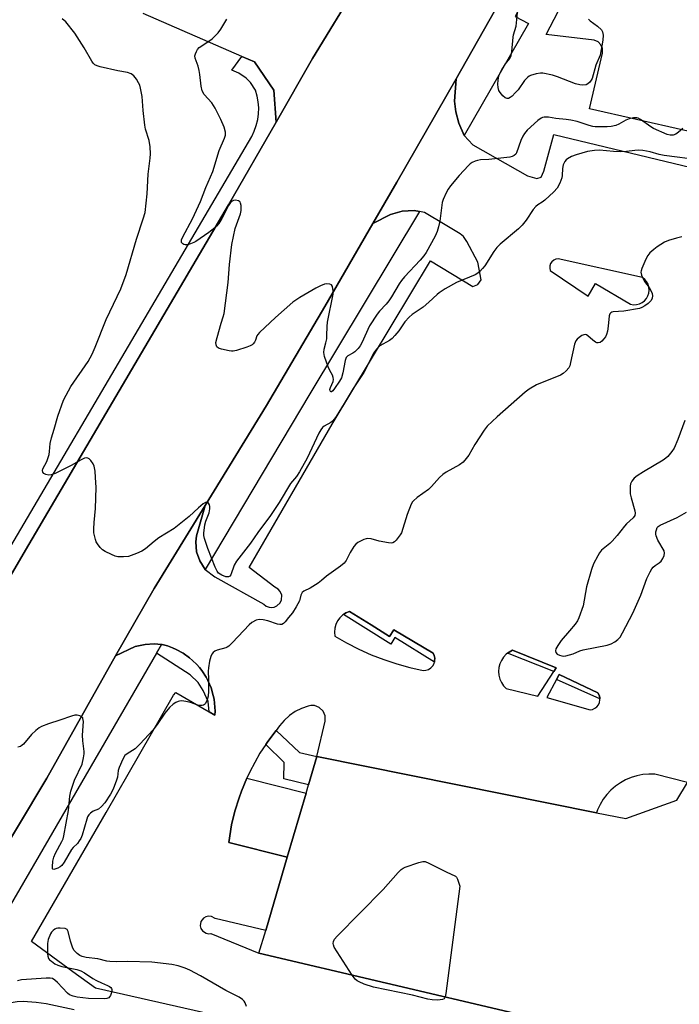
# Model space of a CAD drawing. Units: inches. Extents: x 1267762 to 1273762, y 493453 to 497454.
# Drawn here: x 1270165 to 1270394, y 494891 to 495233 of the extents above; entities that cross this region are included whole.
import ezdxf

# ---------------------------------------------------------------- set-up
doc = ezdxf.new("R2010")
doc.units = ezdxf.units.IN
doc.header["$MEASUREMENT"] = 0
for name, color, linetype in [('BLDG-Footprint', 5, 'Continuous'), ('CULTRL-Pad', 6, 'Continuous'), ('TRANS-Non Street Sidewalk', 7, 'Continuous'), ('TRANS-Parking Lot', 4, 'Continuous'), ('TRANS-Road', 130, 'Continuous'), ('TRANS-Street Sidewalk', 7, 'Continuous'), ('Undefined', 1, 'Continuous')]:
    doc.layers.add(name, color=color, linetype=linetype)

msp = doc.modelspace()

# ---------------------------------------------------------------- linework, layer by layer
at = {"layer": 'BLDG-Footprint', "elevation": 315.65}
msp.add_lwpolyline([(1270491.86, 495119.66), (1270520.22, 495105.25), (1270523.94, 495111.48), (1270525.4, 495113.92), (1270550.45, 495097.32), (1270556.77, 495073.22), (1270456.63, 494898.64), (1270445.38, 494906.59), (1270380.83, 494877.92), (1270247.9, 494909.09), (1270250.23, 494917.01), (1270257.7, 494942.41), (1270264.23, 494964.62), (1270265.09, 494967.55), (1270267.97, 494977.33), (1270365.12, 494957.84), (1270375.22, 494955.82), (1270392.99, 494962.22), (1270396.68, 494968.34), (1270436.08, 495033.61), (1270488.53, 495120.51), (1270488.92, 495121.15)], close=True, dxfattribs=at)
at = {"layer": 'CULTRL-Pad'}
msp.add_lwpolyline([(1270264.23, 494964.62), (1270257.7, 494942.41), (1270237.45, 494947.58), (1270238.4, 494953.65), (1270239.52, 494958.41), (1270240.98, 494963.07), (1270241.8, 494965.37), (1270243.67, 494969.87)], close=True, dxfattribs=at)
at = {"layer": 'TRANS-Non Street Sidewalk'}
for points in [[(1270308.82, 495010.12), (1270295.08, 495018.72), (1270293.63, 495016.4), (1270277.21, 495026.67), (1270278.05, 495027.23), (1270279.32, 495027.76), (1270286.8, 495023.07), (1270293.27, 495019.01), (1270294.77, 495021.33), (1270308.32, 495013.26), (1270308.75, 495012.41), (1270308.96, 495011.49), (1270308.89, 495010.54)], [(1270230.58, 494992.93), (1270230.25, 494996.41), (1270228.57, 495000.33), (1270226.79, 495003.11), (1270224.06, 495005.71), (1270212.33, 495013.28), (1270214.07, 495016.28), (1270214.28, 495016.24), (1270216.16, 495015.75), (1270217.93, 495015.08), (1270219.18, 495014.52), (1270221.6, 495013.24), (1270223.82, 495011.61), (1270224.87, 495010.74), (1270226.29, 495009.34), (1270227.21, 495008.32), (1270228.04, 495007.22), (1270229.53, 495004.92), (1270230.17, 495003.71), (1270231.29, 495001.21), (1270232.02, 494998.56), (1270232.3, 494997.22), (1270232.6, 494994.49), (1270232.65, 494993.12), (1270232.62, 494991.75)], [(1270350.26, 495006.87), (1270334.22, 495013.27), (1270334.77, 495013.64), (1270335.92, 495014.33), (1270351.13, 495008.2)], [(1270366.24, 494997.43), (1270351.16, 495004.1), (1270352.09, 495005.88), (1270365.5, 494999.45), (1270365.95, 494998.7), (1270366.21, 494997.87)], [(1270267.97, 494977.33), (1270265.09, 494967.55), (1270256.51, 494969.57), (1270256.59, 494975.27), (1270250.28, 494981.54), (1270250.98, 494982.54), (1270253.91, 494986.45), (1270261.98, 494978.72)]]:
    msp.add_lwpolyline(points, close=True, dxfattribs=at)
at = {"layer": 'TRANS-Parking Lot'}
for points in [[(1270851.53, 495092.92, 0), (1270791.62, 495113.19, 0), (1270785.75, 495113.38, 0), (1270783.34, 495105.58, 0), (1270780.88, 495097.59, 0), (1270741.25, 495108.16, 0), (1270670, 495128.75, 0), (1270626.25, 495142.66, 0), (1270624.9, 495142.94, 0), (1270619.61, 495144.03, 0), (1270593.25, 495149.5, 0), (1270531.47, 495164.35, 0), (1270444.25, 495183.71, 0), (1270362.62, 495202.16, 0), (1270367.12, 495221.44, 0), (1270367.12, 495223.12, 0), (1270366.62, 495224.34, 0), (1270365.62, 495225.38, 0), (1270364.25, 495225.97, 0), (1270347.62, 495228.03, 0), (1270372.25, 495275.25, 0)], [(1270282.32, 495245.67, 0), (1270266.45, 495219.63, 0), (1270253.82, 495197.58, 0), (1270253.06, 495208.71, 0), (1270246.32, 495218.45, 0), (1270241.93, 495220.37, 0), (1270207.67, 495235.31, 0)], [(1270312.3, 494869.57, 0), (1270191.19, 494897.02, 0), (1270183.22, 494902.64, 0), (1270168.92, 494913.17, 0), (1270194.89, 494957.92, 0), (1270218.28, 494998.7, 0), (1270218.99, 494999.64, 0), (1270230.58, 494992.93, 0), (1270232.62, 494991.75, 0), (1270232.65, 494993.12, 0), (1270232.6, 494994.49, 0), (1270232.3, 494997.22, 0), (1270232.02, 494998.56, 0), (1270231.29, 495001.21, 0), (1270230.17, 495003.71, 0), (1270229.53, 495004.92, 0), (1270228.04, 495007.22, 0), (1270227.21, 495008.32, 0), (1270226.29, 495009.34, 0), (1270224.87, 495010.74, 0), (1270223.82, 495011.61, 0), (1270221.6, 495013.24, 0), (1270219.18, 495014.52, 0), (1270217.93, 495015.08, 0), (1270216.16, 495015.75, 0), (1270214.28, 495016.24, 0), (1270214.07, 495016.28, 0), (1270211.48, 495016.49, 0), (1270208.43, 495016.26, 0), (1270204.92, 495015.55, 0), (1270198.06, 495012.27, 0), (1270211.49, 495035.66, 0), (1270229.2, 495064.51, 0), (1270226.21, 495053.98, 0), (1270225.97, 495051.87, 0), (1270226.21, 495048.36, 0), (1270227.38, 495045.32, 0), (1270229.27, 495042.26, 0), (1270232.54, 495039.7, 0), (1270249.58, 495030.25, 0), (1270250.42, 495029.58, 0), (1270251.41, 495029.18, 0), (1270252.1, 495029.09, 0), (1270253.17, 495029.21, 0), (1270254.15, 495029.63, 0), (1270255.29, 495030.76, 0), (1270255.73, 495031.73, 0), (1270255.8, 495033.33, 0), (1270255.26, 495034.68, 0), (1270254.55, 495035.48, 0), (1270253.39, 495036.13, 0), (1270244.49, 495042.99, 0), (1270273.27, 495092.67, 0), (1270307.43, 495149.37, 0), (1270322.19, 495140.49, 0), (1270323.83, 495141.19, 0), (1270325, 495142.83, 0), (1270323.83, 495148.92, 0), (1270320.07, 495156.18, 0), (1270318.9, 495157.82, 0), (1270317.73, 495158.75, 0), (1270312.57, 495161.97, 0), (1270305.31, 495166.24, 0), (1270303.66, 495166.57, 0), (1270301.79, 495166.94, 0), (1270297.57, 495166.7, 0), (1270293.59, 495165.53, 0), (1270287.47, 495162.39, 0), (1270295.77, 495176.75, 0), (1270316.34, 495212.54, 0), (1270315.82, 495204.89, 0), (1270316.29, 495201.15, 0), (1270317.23, 495197.16, 0), (1270319.12, 495192.94, 0), (1270322.16, 495189.67, 0), (1270341.14, 495178.91, 0), (1270344.42, 495177.98, 0), (1270345.83, 495178.45, 0), (1270346.76, 495180.56, 0), (1270350.27, 495193.21, 0), (1270400.88, 495181.07, 0)], [(1270396.68, 494968.34, 0), (1270385.3, 494971.24, 0), (1270383.22, 494971.27, 0), (1270381.14, 494971.09, 0), (1270379.1, 494970.69, 0), (1270377.11, 494970.09, 0), (1270375.19, 494969.28, 0), (1270373.37, 494968.27, 0), (1270371.66, 494967.08, 0), (1270370.08, 494965.72, 0), (1270368.66, 494964.2, 0), (1270367.4, 494962.55, 0), (1270366.32, 494960.77, 0), (1270365.43, 494958.89, 0), (1270365.13, 494957.85, 0), (1270267.97, 494977.33, 0), (1270270.87, 494989.68, 0), (1270270.85, 494991.48, 0), (1270270.14, 494993.13, 0), (1270268.85, 494994.38, 0), (1270267.17, 494995.03, 0), (1270265.96, 494995.08, 0), (1270265.01, 494994.89, 0), (1270262.69, 494994.07, 0), (1270260.5, 494992.95, 0), (1270258.47, 494991.56, 0), (1270256.64, 494989.91, 0), (1270255.04, 494988.05, 0), (1270253.91, 494986.45, 0), (1270250.98, 494982.54, 0), (1270250.28, 494981.54, 0), (1270248.25, 494978.5, 0), (1270244.68, 494972.1, 0), (1270243.67, 494969.87, 0), (1270241.8, 494965.37, 0), (1270240.98, 494963.07, 0), (1270239.52, 494958.41, 0), (1270238.4, 494953.65, 0), (1270237.45, 494947.58, 0), (1270257.7, 494942.41, 0), (1270250.23, 494917.01, 0), (1270232.67, 494921.1, 0), (1270231.4, 494921.83, 0), (1270230.42, 494921.95, 0), (1270229.46, 494921.75, 0), (1270228.61, 494921.25, 0), (1270227.73, 494920.07, 0), (1270227.51, 494918.61, 0), (1270227.76, 494917.66, 0), (1270228.29, 494916.83, 0), (1270229.52, 494916.02, 0), (1270230.49, 494915.84, 0), (1270231.16, 494915.89, 0), (1270247.9, 494909.09, 0), (1270380.83, 494877.92, 0)]]:
    msp.add_polyline3d(points, dxfattribs=at)
for points in [[(1270349.01, 495146.09, 0), (1270362.15, 495137.2, 0), (1270364.75, 495141.58, 0), (1270376.92, 495134.33, 0), (1270377.94, 495134.17, 0), (1270378.98, 495134.22, 0), (1270379.98, 495134.48, 0), (1270380.91, 495134.93, 0), (1270381.74, 495135.55, 0), (1270382.41, 495136.34, 0), (1270382.93, 495137.23, 0), (1270383.25, 495138.22, 0), (1270383.36, 495139.25, 0), (1270383.27, 495140.28, 0), (1270382.98, 495141.27, 0), (1270382.49, 495142.19, 0), (1270381.83, 495142.98, 0), (1270381.02, 495143.63, 0), (1270351.75, 495150.06, 0), (1270350.95, 495149.94, 0), (1270350.22, 495149.62, 0), (1270349.6, 495149.1, 0), (1270349.14, 495148.44, 0), (1270348.88, 495147.68, 0), (1270348.84, 495146.88, 0)], [(1270308.82, 495010.12, 0), (1270308.89, 495010.54, 0), (1270308.96, 495011.49, 0), (1270308.75, 495012.41, 0), (1270308.32, 495013.26, 0), (1270294.77, 495021.33, 0), (1270293.27, 495019.01, 0), (1270286.8, 495023.07, 0), (1270279.32, 495027.76, 0), (1270278.05, 495027.23, 0), (1270277.21, 495026.67, 0), (1270276.91, 495026.48, 0), (1270275.93, 495025.53, 0), (1270275.13, 495024.42, 0), (1270274.55, 495023.19, 0), (1270274.2, 495021.87, 0), (1270274.1, 495020.5, 0), (1270274.25, 495019.15, 0), (1270278.34, 495016.79, 0), (1270282.55, 495014.65, 0), (1270286.86, 495012.72, 0), (1270291.26, 495011.01, 0), (1270295.74, 495009.52, 0), (1270300.29, 495008.27, 0), (1270304.89, 495007.24, 0), (1270305.84, 495007.31, 0), (1270306.75, 495007.6, 0), (1270307.55, 495008.11, 0), (1270308.21, 495008.79, 0), (1270308.68, 495009.62, 0)], [(1270350.26, 495006.87, 0), (1270351.13, 495008.2, 0), (1270335.92, 495014.33, 0), (1270334.77, 495013.64, 0), (1270334.22, 495013.27, 0), (1270333.69, 495012.86, 0), (1270332.79, 495011.87, 0), (1270332.06, 495010.75, 0), (1270331.53, 495009.52, 0), (1270331.21, 495008.23, 0), (1270331.11, 495006.89, 0), (1270331.23, 495005.56, 0), (1270331.56, 495004.26, 0), (1270332.11, 495003.04, 0), (1270332.85, 495001.93, 0), (1270333.76, 495000.95, 0), (1270344.7, 494998.35, 0)], [(1270366.24, 494997.43, 0), (1270366.21, 494997.87, 0), (1270365.95, 494998.7, 0), (1270365.5, 494999.45, 0), (1270352.09, 495005.88, 0), (1270351.16, 495004.1, 0), (1270347.85, 494997.81, 0), (1270362.9, 494993.56, 0), (1270363.75, 494993.73, 0), (1270364.55, 494994.1, 0), (1270365.23, 494994.64, 0), (1270365.77, 494995.33, 0), (1270366.12, 494996.13, 0), (1270366.27, 494996.99, 0)]]:
    msp.add_polyline3d(points, close=True, dxfattribs=at)
at = {"layer": 'TRANS-Road'}
for points in [[(1270353.23, 495277.88), (1270316.34, 495212.54), (1270295.77, 495176.75), (1270287.47, 495162.39), (1270270.72, 495133.57), (1270250.49, 495099.2), (1270229.2, 495064.51), (1270211.49, 495035.66), (1270198.06, 495012.27), (1270174.25, 494969.84), (1270124.24, 494886.55), (1270102.54, 494849.45), (1270087.83, 494824.38), (1270048.55, 494757.61), (1270041.1, 494744.97), (1270025.34, 494717.25), (1270020.03, 494708.04)], [(1269966.81, 494708.76), (1270003.22, 494772.87), (1270013.31, 494789.25), (1270033.84, 494821.8), (1270043.93, 494838.18), (1270052.57, 494852.87), (1270065.32, 494874.55), (1270074.34, 494889.86), (1270083.35, 494905.18), (1270125.92, 494978.94), (1270168.05, 495051.01), (1270237.37, 495168.83), (1270253.82, 495197.58), (1270266.45, 495219.63), (1270282.32, 495245.67)]]:
    msp.add_lwpolyline(points, dxfattribs=at)
at = {"layer": 'TRANS-Street Sidewalk'}
for points in [[(1270319.12, 495192.94), (1270317.23, 495197.16), (1270316.29, 495201.15), (1270315.82, 495204.89), (1270316.34, 495212.54), (1270353.23, 495277.88), (1270360.87, 495281.53), (1270365.56, 495282.39), (1270359.38, 495272.52), (1270355.1, 495268.72), (1270336.86, 495234.2), (1270341.51, 495231.75)], [(1270303.66, 495166.57), (1270265.6, 495103.21), (1270229.27, 495042.26), (1270227.38, 495045.32), (1270226.21, 495048.36), (1270225.97, 495051.87), (1270226.21, 495053.98), (1270229.2, 495064.51), (1270250.49, 495099.2), (1270270.72, 495133.57), (1270287.47, 495162.39), (1270293.59, 495165.53), (1270297.57, 495166.7), (1270301.79, 495166.94)], [(1270214.07, 495016.28), (1270212.33, 495013.28), (1270140, 494888.72), (1270134.86, 494890.68), (1270106.7, 494840.39), (1270102.54, 494849.45), (1270124.24, 494886.55), (1270174.25, 494969.84), (1270198.06, 495012.27), (1270204.92, 495015.55), (1270208.43, 495016.26), (1270211.48, 495016.49)]]:
    msp.add_lwpolyline(points, close=True, dxfattribs=at)
msp.add_lwpolyline([(1270123.4, 494985.47), (1270245.38, 495192.62), (1270246.28, 495194.48), (1270246.97, 495196.42), (1270247.47, 495198.43), (1270247.75, 495200.47), (1270247.82, 495202.54), (1270247.67, 495204.6), (1270247.32, 495206.63), (1270246.75, 495208.61), (1270244.97, 495211.26), (1270243.48, 495212.77), (1270240.85, 495214.58), (1270238.5, 495215.57), (1270241.93, 495220.37), (1270246.32, 495218.45), (1270253.06, 495208.71), (1270253.82, 495197.58), (1270237.37, 495168.83), (1270168.05, 495051.01), (1270125.92, 494978.94)], dxfattribs=at)
at = {"layer": 'Undefined'}
for points, elevation in [([(1270362.25, 495233.25), (1270362.87, 495232.72), (1270365.41, 495230.89), (1270366.83, 495229.56), (1270367.22, 495228.88), (1270367.39, 495227.79), (1270367.28, 495226.06), (1270366.3, 495220.77), (1270364.88, 495217.37), (1270363.53, 495212.76), (1270363.19, 495212.07), (1270362.71, 495211.42), (1270362.13, 495210.87), (1270361.45, 495210.52), (1270360.37, 495210.42), (1270359.24, 495210.51), (1270357.84, 495210.9), (1270351.51, 495213.31), (1270349.85, 495213.86), (1270346.45, 495214.5), (1270345.59, 495214.51), (1270344.16, 495214.29), (1270342.2, 495213.78), (1270341.69, 495213.54), (1270341.25, 495213.22), (1270340.09, 495211.98), (1270337.87, 495208.82), (1270336.88, 495207.68), (1270335.81, 495206.63), (1270335.14, 495206.08), (1270334.5, 495205.78), (1270334.09, 495205.74), (1270333.41, 495206.03), (1270332.55, 495206.74), (1270331.58, 495207.8), (1270331.16, 495208.52), (1270330.9, 495209.6), (1270330.8, 495210.72), (1270330.93, 495212.18), (1270331.19, 495213.62), (1270331.47, 495214.44), (1270332.17, 495215.74), (1270333.47, 495217.74), (1270334.98, 495219.7), (1270335.47, 495220.65), (1270335.71, 495222.06), (1270336.14, 495227.01), (1270336.3, 495227.86), (1270337.14, 495230.86), (1270337.78, 495236.65)], 322), ([(1270401.15, 495184.38), (1270388.61, 495186.03), (1270386.84, 495186.35), (1270383.68, 495187.2), (1270381.13, 495187.67), (1270379.7, 495187.83), (1270378.38, 495187.75), (1270375.54, 495187.31), (1270373.53, 495187.24), (1270370.94, 495187.31), (1270366.09, 495187.84), (1270364.4, 495187.77), (1270361.9, 495187.36), (1270358.04, 495186.24), (1270356.42, 495185.68), (1270354.96, 495184.86), (1270354.57, 495184.51), (1270354.09, 495183.89), (1270353.5, 495182.73), (1270353.24, 495181.5), (1270353.21, 495179.02), (1270353.09, 495178.21), (1270352.37, 495176.35), (1270351.43, 495174.6), (1270350.22, 495173.31), (1270347.13, 495170.51), (1270346.19, 495169.81), (1270344.72, 495168.91), (1270343.97, 495168.3), (1270343.08, 495167.18), (1270340.7, 495163.53), (1270339.29, 495161.78), (1270338, 495160.58), (1270331.64, 495155.17), (1270330.47, 495154.06), (1270329.42, 495152.71), (1270326.28, 495147.71), (1270325.56, 495146.78), (1270324.57, 495145.71), (1270323.92, 495145.15), (1270322.91, 495144.59), (1270316.49, 495141.9), (1270312.59, 495139.72), (1270310.43, 495138.31), (1270309.76, 495137.77), (1270306.88, 495135.02), (1270304.95, 495133.3), (1270301.12, 495130.77), (1270300.05, 495129.88), (1270298.54, 495128.26), (1270296.41, 495125.13), (1270295.12, 495123.54), (1270294.13, 495122.48), (1270293.2, 495121.79), (1270289.9, 495119.91), (1270289.24, 495119.37), (1270288.66, 495118.72), (1270287.78, 495117.46), (1270286.81, 495115.77), (1270285, 495111.97), (1270284.29, 495110.69), (1270283.2, 495108.94), (1270280.61, 495105.14), (1270277.5, 495099.89), (1270274.65, 495095.38), (1270273.97, 495094.41), (1270273.42, 495093.81), (1270272.8, 495093.35), (1270270.5, 495092), (1270269.97, 495091.55), (1270269.38, 495090.8), (1270268.71, 495089.57), (1270264.59, 495080.98), (1270261.96, 495076.18), (1270260.87, 495074.58), (1270258.88, 495072.09), (1270254.96, 495065.59), (1270251.91, 495060.98), (1270247.53, 495055.12), (1270244.99, 495051.41), (1270240.07, 495045.18), (1270239.3, 495043.8), (1270238.16, 495040.46), (1270237.75, 495039.94), (1270237.35, 495039.77), (1270236.87, 495039.72), (1270236.36, 495039.79), (1270235.06, 495040.29), (1270233.88, 495041.03), (1270233.36, 495041.7), (1270232.74, 495043.04), (1270230.18, 495049.52), (1270229.04, 495053.02), (1270228.8, 495054.11), (1270228.75, 495054.93), (1270229.1, 495057.73), (1270229.44, 495059.11), (1270230.62, 495061.97), (1270230.89, 495063.34), (1270230.84, 495064.2), (1270230.7, 495064.69), (1270230.36, 495065.29), (1270230.04, 495065.53), (1270229.68, 495065.58), (1270229.28, 495065.49), (1270228.47, 495065.02), (1270226.95, 495063.73), (1270223.69, 495060.72), (1270219.64, 495057.39), (1270218.43, 495056.55), (1270213.14, 495053.26), (1270211.51, 495052.03), (1270208.46, 495049.49), (1270207.27, 495048.67), (1270205.39, 495047.79), (1270202.57, 495046.81), (1270200.85, 495046.63), (1270198.84, 495046.72), (1270198.01, 495046.93), (1270196.65, 495047.5), (1270194.51, 495048.52), (1270193.52, 495049.14), (1270192.71, 495049.97), (1270191.84, 495051.14), (1270191.41, 495051.9), (1270191.12, 495052.7), (1270190.62, 495054.96), (1270190.51, 495056.38), (1270190.67, 495058.64), (1270191.2, 495063.51), (1270191.35, 495070.7), (1270191.2, 495074.17), (1270191.01, 495076.42), (1270190.68, 495078.15), (1270190.36, 495078.94), (1270189.51, 495080.11), (1270188.92, 495080.7), (1270188.5, 495080.97), (1270188.05, 495081.06), (1270187.34, 495080.89), (1270186.11, 495080.3), (1270182.71, 495078.37), (1270177.1, 495075.59), (1270175.78, 495075.1), (1270174.96, 495075), (1270173.88, 495075.21), (1270173.19, 495075.57), (1270172.84, 495076.08), (1270172.77, 495076.68), (1270172.9, 495077.19), (1270174.2, 495079.75), (1270175.02, 495082.17), (1270175.2, 495083.26), (1270175.43, 495085.98), (1270175.82, 495087.96), (1270176.83, 495091.02), (1270178.06, 495095.53), (1270180.07, 495101.02), (1270180.95, 495102.81), (1270182.6, 495105.79), (1270188.57, 495114.53), (1270189.99, 495117.06), (1270191.02, 495119.4), (1270194.83, 495129.02), (1270199.93, 495139.71), (1270201.81, 495144.7), (1270205.36, 495156.99), (1270207.72, 495163.94), (1270208.34, 495166.21), (1270209.04, 495172.65), (1270209.4, 495179.45), (1270210.17, 495185.02), (1270210.21, 495186.57), (1270210.12, 495188.96), (1270209.73, 495191.24), (1270208.56, 495195.13), (1270208.24, 495196.56), (1270207.67, 495201.62), (1270207.3, 495206.44), (1270206.8, 495209.31), (1270206.49, 495210.42), (1270206.13, 495211.22), (1270205.33, 495212.45), (1270204.42, 495213.6), (1270203.53, 495214.28), (1270202.25, 495214.83), (1270198.93, 495215.42), (1270192.8, 495216.77), (1270191.67, 495217.08), (1270190.92, 495217.44), (1270190.35, 495218.03), (1270189.86, 495218.74), (1270187.2, 495223.36), (1270183.92, 495228.46), (1270180.8, 495232.34), (1270179.58, 495233.45)], 318), ([(1270395.05, 495195.34), (1270393.57, 495194.03), (1270392.65, 495193.41), (1270391.65, 495193.07), (1270390.6, 495193.03), (1270389.59, 495193.3), (1270384.87, 495195.37), (1270383.92, 495195.96), (1270380.35, 495198.51), (1270379.58, 495198.91), (1270379.04, 495199.05), (1270377.9, 495199.04), (1270376.47, 495198.76), (1270375.25, 495198.23), (1270372.79, 495196.9), (1270371.76, 495196.42), (1270370.23, 495196.02), (1270368.84, 495195.9), (1270364.64, 495195.94), (1270363.85, 495196.01), (1270362.49, 495196.34), (1270358.42, 495197.75), (1270356.21, 495198.24), (1270354.53, 495198.51), (1270350.96, 495198.86), (1270348.36, 495199.28), (1270346.9, 495199.28), (1270346.34, 495199.16), (1270345.86, 495198.94), (1270344.75, 495198.17), (1270341.02, 495194.72), (1270340.05, 495193.66), (1270339.47, 495192.72), (1270338.77, 495191.2), (1270337.34, 495186.91), (1270337.08, 495186.45), (1270336.54, 495185.93), (1270335.8, 495185.61), (1270334.94, 495185.45), (1270327.7, 495184.61), (1270324.82, 495184.42), (1270323.75, 495184.26), (1270322.96, 495183.99), (1270321.97, 495183.51), (1270321.27, 495183.06), (1270320.61, 495182.48), (1270317.4, 495178.99), (1270314.39, 495175.47), (1270313.55, 495174.3), (1270312.9, 495173.05), (1270311.84, 495170.73), (1270311.49, 495169.65), (1270310.67, 495163.16), (1270310.24, 495161.2), (1270309.78, 495159.56), (1270309.07, 495158.01), (1270305.95, 495152.33), (1270305.16, 495151.16), (1270303.87, 495149.63), (1270298.47, 495143.91), (1270297.34, 495142.61), (1270296.52, 495141.44), (1270293.87, 495136.97), (1270292.94, 495135.53), (1270292.05, 495134.42), (1270289.74, 495131.99), (1270288.89, 495130.92), (1270286.25, 495126.87), (1270283.63, 495120.99), (1270283.06, 495119.95), (1270282.38, 495118.98), (1270281.21, 495117.79), (1270280.5, 495117.34), (1270278.76, 495116.44), (1270278.22, 495115.89), (1270277.85, 495114.86), (1270277.03, 495110.49), (1270276.55, 495108.86), (1270275.87, 495107.63), (1270274.17, 495105.11), (1270273.5, 495104.28), (1270273.05, 495103.93), (1270272.92, 495103.91), (1270272.7, 495104.04), (1270272.56, 495104.32), (1270272.53, 495104.72), (1270272.73, 495105.45), (1270273.67, 495107.52), (1270273.79, 495108.27), (1270273.71, 495108.98), (1270273.44, 495109.68), (1270272.51, 495111.33), (1270271.96, 495112.68), (1270270.67, 495116.25), (1270270.38, 495117.63), (1270270.53, 495118.73), (1270271.14, 495120.96), (1270271.42, 495122.34), (1270271.51, 495123.48), (1270271.57, 495126.62), (1270271.73, 495128.08), (1270273.62, 495137.9), (1270273.66, 495138.95), (1270273.59, 495139.74), (1270273.42, 495140.47), (1270273.08, 495141.05), (1270272.47, 495141.36), (1270271.43, 495141.45), (1270270.6, 495141.3), (1270269.21, 495140.75), (1270267.63, 495139.94), (1270262.06, 495136.67), (1270259.62, 495135.06), (1270253.6, 495129.8), (1270248.05, 495124.53), (1270247.48, 495123.88), (1270247.19, 495123.41), (1270246.67, 495121.83), (1270246.37, 495121.14), (1270245.94, 495120.57), (1270245.55, 495120.25), (1270244.8, 495119.88), (1270243.7, 495119.49), (1270240.06, 495118.33), (1270238.94, 495118.07), (1270238.38, 495118.05), (1270237.52, 495118.15), (1270234.93, 495118.75), (1270233.87, 495119.13), (1270233.28, 495119.6), (1270232.98, 495120.28), (1270232.96, 495121.1), (1270233.36, 495122.84), (1270234.77, 495127.76), (1270235.5, 495129.96), (1270235.76, 495131.09), (1270237.25, 495141.9), (1270237.68, 495148.16), (1270238.46, 495155.1), (1270239.65, 495160.67), (1270241.46, 495165.76), (1270241.74, 495166.91), (1270241.77, 495167.77), (1270241.69, 495168.62), (1270241.53, 495169.42), (1270241.33, 495169.86), (1270241.18, 495170.04), (1270240.79, 495170.28), (1270239.78, 495170.44), (1270239.01, 495170.33), (1270238.54, 495170.09), (1270238.12, 495169.77), (1270237.76, 495169.35), (1270237.29, 495168.6), (1270235, 495164.08), (1270233.92, 495162.35), (1270233.21, 495161.45), (1270232.6, 495160.83), (1270230.5, 495159.22), (1270226.02, 495156.17), (1270225.24, 495155.74), (1270224.17, 495155.28), (1270223.09, 495154.96), (1270222.3, 495154.94), (1270221.82, 495155.09), (1270221.41, 495155.32), (1270221.03, 495155.83), (1270220.98, 495156.24), (1270221.05, 495156.72), (1270221.43, 495157.75), (1270224.77, 495164.02), (1270227.6, 495169.98), (1270229.49, 495174.84), (1270231.86, 495180.45), (1270234.03, 495187.68), (1270235.96, 495192.01), (1270236.31, 495193.09), (1270236.3, 495194.12), (1270235.77, 495195.77), (1270234.65, 495198.47), (1270232.73, 495202.35), (1270232.15, 495203.33), (1270231.49, 495204.22), (1270228.88, 495207.2), (1270228.22, 495208.37), (1270227.81, 495209.99), (1270227.39, 495214.08), (1270227.18, 495215.53), (1270226.77, 495216.94), (1270225.8, 495219.71), (1270225.67, 495220.53), (1270225.83, 495221.3), (1270226.16, 495222.05), (1270226.58, 495222.78), (1270227.12, 495223.41), (1270228.02, 495224.1), (1270231.64, 495226.47), (1270232.86, 495227.59), (1270233.78, 495228.6), (1270234.61, 495229.81), (1270236.77, 495233.34)], 320), ([(1270394.66, 495157.74), (1270392.91, 495157.34), (1270390.04, 495156.51), (1270388.7, 495155.89), (1270386.16, 495154.29), (1270384.96, 495153.39), (1270383.65, 495152.16), (1270382.88, 495151.27), (1270382.2, 495150.01), (1270380.81, 495146.8), (1270380.56, 495146), (1270380.49, 495145.47), (1270380.7, 495144.45), (1270381.24, 495143.2), (1270381.79, 495142.29), (1270383.42, 495140.11), (1270383.96, 495139.11), (1270384.39, 495138.08), (1270384.51, 495137.27), (1270384.37, 495136.43), (1270384.05, 495135.7), (1270383.61, 495135.14), (1270383.01, 495134.6), (1270381.83, 495133.78), (1270380.83, 495133.22), (1270380.03, 495132.92), (1270374.56, 495131.91), (1270370.91, 495131.69), (1270370.44, 495131.55), (1270370.05, 495131.32), (1270369.74, 495131.01), (1270369.48, 495130.28), (1270369.17, 495126.74), (1270368.86, 495124.96), (1270368.54, 495123.81), (1270368.16, 495123.05), (1270367.68, 495122.38), (1270366.97, 495121.56), (1270366.37, 495121.08), (1270365.67, 495120.91), (1270365.18, 495121.01), (1270364.71, 495121.23), (1270363.8, 495121.88), (1270362.02, 495123.43), (1270361.58, 495123.72), (1270361.12, 495123.86), (1270360.66, 495123.79), (1270359.95, 495123.46), (1270359.02, 495122.83), (1270358.38, 495122.28), (1270357.89, 495121.61), (1270357.5, 495120.52), (1270356.11, 495114.14), (1270355.8, 495113.03), (1270355.43, 495112.29), (1270354.53, 495111.26), (1270353.5, 495110.34), (1270352.53, 495109.74), (1270344.25, 495106.35), (1270341.67, 495104.88), (1270340.29, 495103.84), (1270330.57, 495095.28), (1270327.11, 495092.06), (1270326.05, 495090.64), (1270322.81, 495085.64), (1270320.74, 495081.91), (1270319.88, 495080.77), (1270318.74, 495079.51), (1270317.56, 495078.66), (1270312.92, 495076.03), (1270311.68, 495075.23), (1270310.59, 495074.23), (1270307.83, 495071.13), (1270306.79, 495070.08), (1270302.8, 495067.28), (1270301.54, 495066.17), (1270301.2, 495065.72), (1270300.78, 495064.96), (1270299.3, 495061.39), (1270297.33, 495055.04), (1270296.93, 495054.28), (1270296.28, 495053.34), (1270295.57, 495052.44), (1270295, 495051.87), (1270294.32, 495051.53), (1270293.78, 495051.48), (1270292.92, 495051.55), (1270289.67, 495052.08), (1270286.8, 495052.87), (1270285.67, 495053.02), (1270285.13, 495052.92), (1270284.32, 495052.64), (1270282.22, 495051.62), (1270281.53, 495051.12), (1270280.8, 495050.24), (1270279.59, 495048.21), (1270278.22, 495045.39), (1270277.53, 495044.53), (1270276.18, 495043.47), (1270271.31, 495040.02), (1270269.58, 495038.42), (1270268.42, 495037.53), (1270265.71, 495035.79), (1270263.49, 495034.72), (1270262.91, 495034.25), (1270262.44, 495033.36), (1270262.13, 495031.89), (1270261.93, 495031.35), (1270260.79, 495029.28), (1270259.5, 495027.28), (1270258.12, 495025.62), (1270257.01, 495024.08), (1270256.46, 495023.57), (1270255.84, 495023.23), (1270255.1, 495023.17), (1270254.28, 495023.33), (1270250.94, 495024.43), (1270249.33, 495024.84), (1270248.02, 495024.95), (1270246.95, 495024.65), (1270245.43, 495023.87), (1270244.54, 495023.13), (1270238.76, 495016.89), (1270237.49, 495015.7), (1270236.91, 495015.34), (1270236.39, 495015.13), (1270233.33, 495014.28), (1270232.63, 495013.91), (1270232.01, 495013.44), (1270231.5, 495012.87), (1270231.16, 495012.13), (1270230.74, 495010.46), (1270230.32, 495008.18), (1270230.27, 495007.02), (1270230.34, 495004.1), (1270230.32, 495000)], 316), ([(1270395.8, 495094.02), (1270393.28, 495087.45), (1270392.02, 495084.44), (1270391.27, 495083.22), (1270389.82, 495081.46), (1270389.21, 495080.87), (1270388.27, 495080.2), (1270381.44, 495076.21), (1270379.24, 495074.81), (1270378.16, 495073.93), (1270377.35, 495072.93), (1270376.92, 495072.02), (1270376.76, 495071.21), (1270376.73, 495070.04), (1270376.8, 495068.56), (1270377.07, 495067.13), (1270378.42, 495062.63), (1270378.54, 495061.81), (1270378.4, 495061.08), (1270377.78, 495060.25), (1270375.54, 495058.18), (1270374.76, 495057.37), (1270372.27, 495054.08), (1270370.55, 495052.06), (1270369.72, 495051.26), (1270367.96, 495049.91), (1270366.87, 495048.94), (1270366.11, 495048.06), (1270365.5, 495047.07), (1270364, 495044.21), (1270363.3, 495042.28), (1270361.62, 495036.28), (1270360.48, 495029.7), (1270358.99, 495025.54), (1270358.49, 495024.49), (1270357.69, 495023.34), (1270355.73, 495020.94), (1270352.78, 495017.62), (1270351.61, 495015.95), (1270350.96, 495014.7), (1270350.81, 495014.01), (1270350.94, 495013.45), (1270351.47, 495012.94), (1270352.21, 495012.55), (1270353.03, 495012.3), (1270353.59, 495012.25), (1270354.46, 495012.34), (1270357.02, 495013.01), (1270359.35, 495014.03), (1270360.45, 495014.38), (1270368.83, 495016.02), (1270370.2, 495016.5), (1270371.5, 495017.15), (1270372.54, 495017.95), (1270373.25, 495018.8), (1270374.12, 495020.34), (1270377.71, 495027.18), (1270380.44, 495033.36), (1270382.55, 495039.13), (1270383.72, 495041.48), (1270384.29, 495042.48), (1270384.81, 495043.15), (1270385.45, 495043.68), (1270386.86, 495044.63), (1270387.49, 495045.17), (1270388.15, 495046.13), (1270388.61, 495047.19), (1270388.74, 495048), (1270388.53, 495048.75), (1270386.39, 495052.46), (1270385.79, 495053.99), (1270385.69, 495054.52), (1270385.72, 495055.31), (1270385.89, 495056.1), (1270386.2, 495056.81), (1270386.52, 495057.2), (1270387.2, 495057.68), (1270393.03, 495060.36), (1270396.34, 495062.18)], 314), ([(1270230.32, 495000), (1270230.24, 494998.32), (1270229.91, 494996.99), (1270229.34, 494995.78), (1270229.04, 494995.4), (1270228.64, 494995.14), (1270228.16, 494995.03), (1270227.36, 494995.05), (1270226.62, 494995.24), (1270224.18, 494996.17), (1270222.52, 494996.5), (1270221.12, 494996.65), (1270220.31, 494996.61), (1270219.8, 494996.46), (1270219.05, 494996.12), (1270218.11, 494995.54), (1270216.88, 494994.37), (1270215.22, 494992.41), (1270212.81, 494988.83), (1270211.11, 494986.65), (1270206.5, 494981.62), (1270204.86, 494980.04), (1270202.15, 494978.35), (1270201.31, 494977.67), (1270200.59, 494976.5), (1270199.36, 494973.6), (1270199.05, 494972.51), (1270198.76, 494970.26), (1270198.49, 494969.13), (1270197.3, 494966.06), (1270196.35, 494964.25), (1270194.39, 494961.29), (1270193.25, 494959.97), (1270192.15, 494959.12), (1270190.29, 494958.37), (1270189.82, 494958.11), (1270189.38, 494957.76), (1270188.82, 494957.14), (1270188.41, 494956.42), (1270188.12, 494955.64), (1270186.48, 494950.05), (1270186.03, 494948.97), (1270185.52, 494948.05), (1270184.9, 494947.21), (1270183.37, 494945.75), (1270182.85, 494945.12), (1270180.23, 494940.66), (1270179.4, 494939.5), (1270178.88, 494939.07), (1270178.12, 494938.66), (1270177.35, 494938.35), (1270176.66, 494938.19), (1270176.34, 494938.26), (1270176.24, 494938.38), (1270176.16, 494939.03), (1270176.38, 494941.04), (1270176.7, 494942.49), (1270177.29, 494943.8), (1270179.51, 494947.89), (1270179.9, 494948.85), (1270180.17, 494949.85), (1270181.78, 494958.64), (1270182.28, 494963.57), (1270182.62, 494965.29), (1270183.86, 494969.11), (1270186.46, 494974.75), (1270187.03, 494976.9), (1270187.24, 494978.26), (1270187.24, 494979.1), (1270186.75, 494982.78), (1270186.63, 494984.83), (1270186.92, 494989.57), (1270186.8, 494990.62), (1270186.7, 494990.84), (1270186.39, 494991.16), (1270185.73, 494991.5), (1270184.73, 494991.76), (1270183.92, 494991.71), (1270182.83, 494991.4), (1270178.77, 494989.94), (1270174.77, 494988.71), (1270172.37, 494987.75), (1270171.62, 494987.31), (1270170.44, 494986.41), (1270168.93, 494985), (1270166.15, 494981.7), (1270165.74, 494981.31), (1270165.14, 494980.9), (1270164.18, 494980.58)], 316), ([(1270280.27, 494901.5), (1270274.03, 494911.19), (1270273.73, 494911.98), (1270273.69, 494912.47), (1270273.78, 494913.21), (1270274.08, 494913.93), (1270275.02, 494915.06), (1270291, 494931.26), (1270296.19, 494937.07), (1270297.22, 494938.13), (1270297.92, 494938.63), (1270298.7, 494938.98), (1270303.38, 494940.58), (1270304.75, 494940.93), (1270305.56, 494940.92), (1270306.88, 494940.41), (1270312.89, 494937.33), (1270316.11, 494935.82), (1270316.46, 494935.49), (1270316.87, 494934.75), (1270317.63, 494932.42), (1270312.82, 494895.07), (1270312.59, 494893.92)], 316), ([(1270243.58, 494890.6), (1270243.06, 494891.93), (1270242.76, 494892.41), (1270242.17, 494893.04), (1270241, 494893.84), (1270236.36, 494896.17), (1270227.57, 494901.27), (1270223.93, 494903.24), (1270222.33, 494903.96), (1270219.87, 494904.75), (1270217.59, 494905.16), (1270210.68, 494906.04), (1270202.21, 494906.26), (1270198.39, 494906.09), (1270196.17, 494906.18), (1270195.05, 494906.38), (1270191.94, 494907.15), (1270187.95, 494907.58), (1270186.48, 494907.97), (1270185.74, 494908.36), (1270184.81, 494908.99), (1270184.17, 494909.52), (1270183.65, 494910.15), (1270183.18, 494911.16), (1270182.44, 494913.32), (1270181.65, 494916.69), (1270181.27, 494917.32), (1270180.61, 494917.64), (1270178.91, 494917.83), (1270178.04, 494917.78), (1270177.49, 494917.64), (1270176.97, 494917.39), (1270176.39, 494916.97), (1270175.89, 494916.45), (1270175.48, 494915.82), (1270174.74, 494913.9), (1270174.44, 494912.47), (1270174.51, 494908.9), (1270174.6, 494908.04), (1270174.85, 494907.27), (1270175.18, 494906.84), (1270175.83, 494906.29), (1270177.07, 494905.47), (1270178.12, 494904.93), (1270179.5, 494904.52), (1270184.68, 494903.42), (1270186.06, 494902.98), (1270187.28, 494902.33), (1270190.22, 494900.33), (1270191.44, 494899.59), (1270193.17, 494898.76), (1270195.31, 494897.91), (1270196.06, 494897.54), (1270196.45, 494897.21), (1270196.67, 494896.87), (1270196.78, 494896.47), (1270196.77, 494895.96), (1270196.59, 494895.16), (1270196.31, 494894.39), (1270196.06, 494893.94), (1270195.73, 494893.59), (1270195.09, 494893.35), (1270194.25, 494893.29), (1270188.67, 494893.4), (1270184.81, 494893.81), (1270183.41, 494894.16), (1270182.08, 494894.71), (1270181.37, 494895.22), (1270177.91, 494898.95), (1270177.05, 494899.77), (1270176.16, 494900.28), (1270175.41, 494900.47), (1270173.98, 494900.47), (1270165.47, 494899.86), (1270164.04, 494899.49)], 314), ([(1270312.59, 494893.92), (1270312.25, 494893.31), (1270311.63, 494893.01), (1270310.02, 494892.83), (1270308.03, 494892.88), (1270306.56, 494893.18), (1270301.17, 494894.54), (1270287.7, 494897.31), (1270284.44, 494898.3), (1270282.64, 494899.12), (1270281.94, 494899.55), (1270281.31, 494900.08), (1270280.27, 494901.5)], 316), ([(1270183.71, 494889.46), (1270174, 494891.52), (1270170.53, 494892.03), (1270166.08, 494892.3), (1270163.99, 494892.18), (1270159.92, 494891.5), (1270155.77, 494890.62)], 312)]:
    msp.add_lwpolyline(points, dxfattribs=dict(at, elevation=elevation))

doc.saveas('drawing.dxf')
